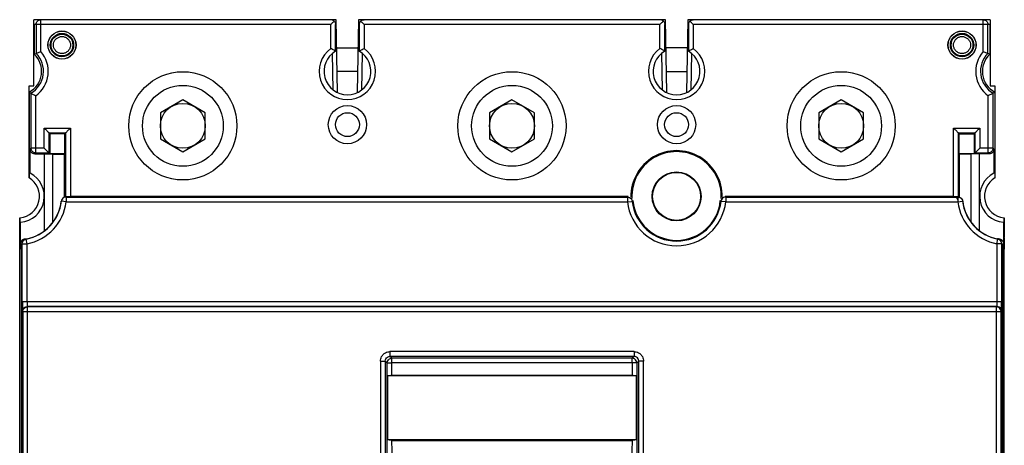
# Model space of a CAD drawing. Units: inches. Extents: x 0 to 326, y 30 to 236.
# Drawn here: x 306 to 310, y 216 to 218 of the extents above; entities that cross this region are included whole.
import ezdxf

# ---------------------------------------------------------------- set-up
doc = ezdxf.new("R2010")
doc.units = ezdxf.units.IN
doc.header["$MEASUREMENT"] = 0
doc.layers.add('ELEC', color=51, linetype='Continuous', lineweight=30)

msp = doc.modelspace()

# ---------------------------------------------------------------- linework, layer by layer
at = {"layer": 'ELEC'}
for p, q in [((306.0372, 217.3893), (306.0372, 217.6664)), ((307.3043, 217.6664), (306.0372, 217.6664)), ((306.0669, 217.533), (306.0669, 217.6664)), ((307.2863, 217.6658), (307.2863, 217.6664)), ((307.3096, 217.3612), (307.3043, 217.6664)), ((307.3973, 217.6664), (307.392, 217.3612)), ((308.6829, 217.6664), (307.3973, 217.6664)), ((307.4153, 217.6664), (307.4153, 217.6658)), ((308.6649, 217.6658), (308.6649, 217.6664)), ((308.6882, 217.3612), (308.6829, 217.6664)), ((308.776, 217.6664), (308.7706, 217.3612)), ((310.0431, 217.6664), (308.776, 217.6664)), ((308.794, 217.6664), (308.794, 217.6658)), ((310.0133, 217.533), (310.0133, 217.6664)), ((310.0431, 217.6664), (310.0431, 217.3893)), ((306.0392, 217.6464), (306.0392, 217.5219)), ((307.2811, 217.6464), (306.0392, 217.6464)), ((306.0469, 217.6464), (306.0469, 217.5252)), ((307.2811, 217.5458), (307.2811, 217.6464)), ((307.3011, 217.5351), (307.3011, 217.6466)), ((307.3011, 217.6466), (307.3011, 217.6464)), ((307.4005, 217.6466), (307.4005, 217.6464)), ((307.4005, 217.6466), (307.4005, 217.5351)), ((307.4205, 217.6464), (307.4205, 217.5458)), ((308.6598, 217.6464), (307.4205, 217.6464)), ((308.6598, 217.5458), (308.6598, 217.6464)), ((308.6798, 217.5351), (308.6798, 217.6466)), ((308.6798, 217.6466), (308.6798, 217.6464)), ((308.7792, 217.6466), (308.7792, 217.6464)), ((308.7792, 217.6466), (308.7792, 217.5351)), ((308.7992, 217.6464), (308.7992, 217.5458)), ((310.0411, 217.6464), (308.7992, 217.6464)), ((310.0333, 217.5252), (310.0333, 217.6464)), ((310.0411, 217.6464), (310.0411, 217.5219)), ((307.3064, 217.5484), (307.3953, 217.5484)), ((308.7739, 217.5484), (308.685, 217.5484)), ((306.0392, 217.5219), (306.0469, 217.5252)), ((307.2914, 217.3721), (307.2887, 217.5264)), ((307.4129, 217.5264), (307.4102, 217.3721)), ((308.67, 217.3721), (308.6673, 217.5264)), ((308.7915, 217.5265), (308.7888, 217.3721)), ((310.0411, 217.5219), (310.0333, 217.5252)), ((307.3936, 217.4503), (307.3081, 217.4503)), ((308.6867, 217.4503), (308.7722, 217.4503)), ((306.0172, 217.0045), (306.0172, 217.3893)), ((306.0172, 217.3893), (306.0372, 217.3893)), ((310.0431, 217.3893), (310.0631, 217.3893)), ((310.0631, 217.3893), (310.0631, 217.0045)), ((306.0177, 217.3635), (306.0254, 217.3589)), ((306.0177, 217.3635), (306.0177, 217.1487)), ((306.0254, 217.3589), (306.0254, 217.1286)), ((306.0454, 217.1086), (306.0454, 217.3481)), ((310.0348, 217.1086), (310.0348, 217.3481)), ((310.0626, 217.3635), (310.0548, 217.3589)), ((310.0548, 217.1286), (310.0548, 217.3589)), ((310.0626, 217.3635), (310.0626, 217.1487)), ((306.6615, 217.3308), (306.5675, 217.2765)), ((306.7556, 217.2765), (306.6615, 217.3308)), ((308.0401, 217.3308), (307.9461, 217.2765)), ((308.1342, 217.2765), (308.0401, 217.3308)), ((309.4187, 217.3308), (309.3247, 217.2765)), ((309.5128, 217.2765), (309.4187, 217.3308)), ((306.5675, 217.2765), (306.5675, 217.1679)), ((306.7556, 217.1679), (306.7556, 217.2765)), ((307.9461, 217.2765), (307.9461, 217.1679)), ((308.1342, 217.1679), (308.1342, 217.2765)), ((309.3247, 217.2765), (309.3247, 217.1679)), ((309.5128, 217.1679), (309.5128, 217.2765)), ((306.0811, 217.1286), (306.0811, 217.2126)), ((306.0811, 217.2126), (306.1904, 217.2126)), ((306.1904, 217.2126), (306.1904, 216.927)), ((309.8899, 216.9268), (309.8899, 217.2126)), ((309.8899, 217.2126), (309.9991, 217.2126)), ((309.9991, 217.2126), (309.9991, 217.1286)), ((306.1011, 217.1926), (306.1044, 217.1894)), ((306.1011, 217.1086), (306.1011, 217.1926)), ((306.1011, 217.1926), (306.1704, 217.1926)), ((306.1044, 217.1894), (306.1044, 217.1053)), ((306.1671, 217.1894), (306.1044, 217.1894)), ((306.1704, 217.1926), (306.1671, 217.1894)), ((306.1671, 217.1053), (306.1671, 217.1894)), ((306.1704, 217.1926), (306.1704, 216.9246)), ((306.5675, 217.1679), (306.6615, 217.1136)), ((306.6615, 217.1136), (306.7556, 217.1679)), ((307.9461, 217.1679), (308.0401, 217.1136)), ((308.0401, 217.1136), (308.1342, 217.1679)), ((309.3247, 217.1679), (309.4187, 217.1136)), ((309.4187, 217.1136), (309.5128, 217.1679)), ((309.9099, 216.9246), (309.9099, 217.1926)), ((309.9099, 217.1926), (309.9791, 217.1926)), ((309.9099, 217.1926), (309.9132, 217.1894)), ((309.9132, 217.1053), (309.9132, 217.1894)), ((309.9132, 217.1894), (309.9759, 217.1894)), ((309.9791, 217.1926), (309.9759, 217.1894)), ((309.9759, 217.1894), (309.9759, 217.1053)), ((309.9791, 217.1926), (309.9791, 217.1086)), ((306.0177, 217.1487), (306.0181, 217.1027)), ((306.0254, 217.1286), (306.0214, 217.1245)), ((306.0811, 217.1286), (306.0254, 217.1286)), ((310.0548, 217.1286), (309.9991, 217.1286)), ((310.0589, 217.1245), (310.0548, 217.1286)), ((310.0626, 217.1487), (310.0622, 217.1027)), ((306.0178, 217.0996), (306.0172, 217.1002)), ((306.0172, 217.1002), (306.0189, 217.1002)), ((306.0178, 217.0927), (306.0178, 217.0996)), ((306.0178, 217.0996), (306.0189, 217.0996)), ((306.0178, 217.0927), (306.0181, 217.0923)), ((306.0181, 217.1027), (306.0189, 217.1027)), ((306.0189, 217.1027), (306.0189, 217.0256)), ((306.0214, 217.0244), (306.0214, 217.1245)), ((306.0454, 217.1086), (306.0414, 217.1045)), ((306.0414, 217.1045), (306.0815, 217.1045)), ((306.0454, 217.1086), (306.1011, 217.1086)), ((306.0815, 217.1045), (306.1167, 217.104)), ((306.1011, 217.1086), (306.1044, 217.1053)), ((306.1671, 217.1053), (306.1044, 217.1053)), ((306.1167, 216.8183), (306.1167, 217.104)), ((306.1167, 217.104), (306.1658, 217.104)), ((306.1658, 217.104), (306.1671, 217.1053)), ((306.1658, 216.9237), (306.1658, 217.104)), ((309.9759, 217.1053), (309.9132, 217.1053)), ((309.9145, 217.104), (309.9132, 217.1053)), ((309.9145, 216.9237), (309.9145, 217.104)), ((309.9635, 217.104), (309.9145, 217.104)), ((309.9988, 217.1045), (309.9635, 217.104)), ((309.9635, 216.8183), (309.9635, 217.104)), ((309.9791, 217.1086), (309.9759, 217.1053)), ((309.9791, 217.1086), (310.0348, 217.1086)), ((310.0389, 217.1045), (309.9988, 217.1045)), ((310.0389, 217.1045), (310.0348, 217.1086)), ((310.0589, 217.1245), (310.0589, 217.0244)), ((310.0614, 217.0256), (310.0614, 217.1027)), ((310.0622, 217.1027), (310.0614, 217.1027)), ((310.0614, 217.1002), (310.0631, 217.1002)), ((310.0614, 217.0996), (310.0625, 217.0996)), ((310.0625, 217.0927), (310.0622, 217.0923)), ((310.0625, 217.0996), (310.0631, 217.1002)), ((310.0625, 217.0996), (310.0625, 217.0927)), ((306.0183, 217.0817), (306.0183, 217.0038)), ((310.062, 217.0817), (310.062, 217.0038)), ((306.0214, 217.0244), (306.0189, 217.0256)), ((310.0614, 217.0256), (310.0589, 217.0244)), ((306.1913, 216.9247), (306.172, 216.9247)), ((306.1726, 216.924), (306.1726, 216.904)), ((306.1726, 216.924), (308.5236, 216.924)), ((306.1913, 216.9271), (306.1913, 216.9247)), ((308.5263, 216.9271), (306.1913, 216.9271)), ((308.5236, 216.924), (308.5236, 216.904)), ((309.8866, 216.9271), (308.9326, 216.9271)), ((308.9353, 216.924), (308.9353, 216.904)), ((308.9353, 216.924), (309.9077, 216.924)), ((309.889, 216.9247), (309.8866, 216.9271)), ((309.9083, 216.9247), (309.889, 216.9247)), ((309.9077, 216.924), (309.9077, 216.904)), ((306.1726, 216.904), (306.1527, 216.9063)), ((306.1726, 216.904), (308.5236, 216.904)), ((308.5236, 216.904), (308.5435, 216.9062)), ((308.9353, 216.904), (308.9155, 216.9062)), ((308.9353, 216.904), (309.9077, 216.904)), ((309.9077, 216.904), (309.9275, 216.9063)), ((305.9793, 216.8374), (305.9782, 216.8373)), ((305.9782, 212.0936), (305.9782, 216.8373)), ((305.9793, 216.8374), (305.9793, 216.7657)), ((310.101, 216.8374), (310.101, 216.7657)), ((310.1021, 216.8373), (310.101, 216.8374)), ((310.1021, 212.0936), (310.1021, 216.8373)), ((305.9818, 216.8185), (305.9794, 216.8183)), ((305.9794, 216.7515), (305.9794, 216.8183)), ((305.9818, 216.7293), (305.9818, 216.8185)), ((310.0984, 216.8185), (310.0984, 216.7293)), ((310.1009, 216.8183), (310.0984, 216.8185)), ((310.1009, 216.7515), (310.1009, 216.8183)), ((305.9788, 216.7552), (305.9782, 216.7552)), ((305.9788, 216.7552), (305.9791, 216.7555)), ((305.9788, 216.7552), (305.9794, 216.7552)), ((310.1021, 216.7552), (310.1009, 216.7552)), ((310.1015, 216.7552), (310.1012, 216.7555)), ((305.9786, 216.7515), (305.9782, 216.7055)), ((305.9786, 216.7515), (305.9794, 216.7515)), ((305.9818, 216.7293), (305.9861, 216.7251)), ((305.9861, 213.3133), (305.9861, 216.7252)), ((305.9862, 216.7252), (305.9861, 216.7252)), ((305.9862, 216.728), (305.9862, 213.3034)), ((305.9886, 216.728), (305.9862, 216.728)), ((305.9892, 216.4857), (305.9892, 216.7288)), ((305.9892, 216.7288), (306.0093, 216.7288)), ((306.0019, 216.7493), (306.0028, 216.7484)), ((306.0019, 216.7493), (306.0063, 216.7493)), ((306.0093, 216.7288), (306.0056, 216.7484)), ((306.0093, 216.4857), (306.0093, 216.7288)), ((310.071, 216.7288), (310.0747, 216.7484)), ((310.071, 216.7288), (310.071, 216.4857)), ((310.091, 216.7288), (310.071, 216.7288)), ((310.0784, 216.7493), (310.074, 216.7493)), ((310.0775, 216.7484), (310.0784, 216.7493)), ((310.091, 216.7288), (310.091, 216.4857)), ((310.0941, 216.7256), (310.0917, 216.728)), ((310.0941, 213.3034), (310.0941, 216.7256)), ((310.0942, 216.7252), (310.0941, 216.7252)), ((310.0942, 216.7251), (310.0984, 216.7293)), ((310.0942, 216.7252), (310.0942, 213.3133)), ((310.1017, 216.7515), (310.1009, 216.7515)), ((310.1017, 216.7515), (310.1021, 216.7055)), ((310.091, 216.4857), (305.9892, 216.4857)), ((306.011, 216.4643), (306.0096, 216.4657)), ((310.0707, 216.4657), (306.0096, 216.4657)), ((310.0707, 216.4657), (310.0693, 216.4643)), ((305.991, 216.4443), (305.9896, 216.4457)), ((310.0893, 216.4443), (305.991, 216.4443)), ((305.991, 216.4443), (305.991, 215.2861)), ((310.0693, 216.4643), (306.011, 216.4643)), ((306.011, 215.2863), (306.011, 216.4643)), ((310.0693, 215.2863), (310.0693, 216.4643)), ((310.0907, 216.4457), (310.0893, 216.4443)), ((310.0893, 215.2861), (310.0893, 216.4443)), ((307.5291, 216.2771), (307.5291, 216.2571)), ((308.5512, 216.2771), (307.5291, 216.2771)), ((308.5512, 216.2771), (308.5512, 216.2571)), ((307.4891, 216.2371), (307.4891, 213.3691)), ((307.4891, 216.2371), (307.5091, 216.2371)), ((307.5091, 216.2371), (307.5091, 213.3691)), ((307.5169, 216.2292), (307.5091, 216.2371)), ((307.5369, 216.2492), (307.5291, 216.2571)), ((308.5512, 216.2571), (307.5291, 216.2571)), ((307.5369, 216.2304), (307.5369, 216.2492)), ((308.5433, 216.2492), (307.5369, 216.2492)), ((308.5433, 216.2304), (307.5369, 216.2304)), ((308.5512, 216.2571), (308.5433, 216.2492)), ((308.5433, 216.2304), (308.5433, 216.2492)), ((308.5712, 216.2371), (308.5633, 216.2292)), ((308.5712, 213.3691), (308.5712, 216.2371)), ((308.5912, 216.2371), (308.5712, 216.2371)), ((308.5912, 213.3691), (308.5912, 216.2371)), ((307.537, 216.1784), (308.5432, 216.1784)), ((308.5606, 216.1757), (307.5197, 216.1757)), ((308.5601, 215.9086), (307.5202, 215.9086)), ((307.5375, 215.9059), (308.5428, 215.9059)), ((307.5451, 215.9059), (307.5424, 215.9086)), ((307.5524, 215.9059), (307.5524, 215.9086)), ((307.5694, 215.9086), (307.5694, 215.9059)), ((307.5722, 215.9059), (307.5722, 215.9086)), ((307.5927, 215.9059), (307.5928, 215.9086)), ((308.4874, 215.9086), (308.4875, 215.9059)), ((308.508, 215.9086), (308.5081, 215.9059)), ((308.5108, 215.9086), (308.5108, 215.9059)), ((308.5279, 215.9059), (308.5279, 215.9086)), ((308.5352, 215.9059), (308.5379, 215.9086))]:
    msp.add_line(p, q, dxfattribs=at)
at = {"layer": 'ELEC', "linetype": 'Continuous'}
for centre, radius in [((306.1553, 217.5604), 0.0589), ((306.1553, 217.5604), 0.0585), ((306.1553, 217.5604), 0.0488), ((306.1553, 217.5604), 0.0456), ((309.925, 217.5604), 0.0589), ((309.925, 217.5604), 0.0585), ((309.925, 217.5604), 0.0488), ((309.925, 217.5604), 0.0456), ((306.6615, 217.2222), 0.2266), ((308.0401, 217.2222), 0.2266), ((309.4188, 217.2222), 0.2266), ((306.6615, 217.2222), 0.1691), ((308.0401, 217.2222), 0.1691), ((309.4187, 217.2222), 0.1691), ((306.6615, 217.2222), 0.094), ((307.3508, 217.2272), 0.08), ((308.0401, 217.2222), 0.094), ((308.7295, 217.2272), 0.08), ((309.4187, 217.2222), 0.094), ((307.3508, 217.2272), 0.05), ((308.7295, 217.2272), 0.05), ((308.7295, 216.9271), 0.1025), ((308.7294, 216.9271), 0.1005)]:
    msp.add_circle(centre, radius, dxfattribs=at)
for centre, radius, start, end in [((307.3508, 217.4503), 0.1182, 126.1331, 53.869), ((308.7295, 217.4503), 0.1182, 126.1331, 53.869), ((305.9722, 217.4503), 0.098, 297.664, 46.8686), ((305.9722, 217.4503), 0.1058, 300.2298, 45.024), ((305.9722, 217.4503), 0.1258, 305.6231, 41.1078), ((307.3508, 217.4503), 0.0982, 120.3971, 59.6029), ((308.7295, 217.4503), 0.0982, 120.3971, 59.6029), ((310.1081, 217.4503), 0.1258, 138.8958, 234.3697), ((310.1081, 217.4503), 0.1058, 134.976, 239.7702), ((310.1081, 217.4503), 0.098, 133.1314, 242.336), ((305.9712, 216.9271), 0.1721, 73.8899, 74.2736), ((308.7295, 216.9271), 0.1913, 358.7887, 181.2113), ((308.7295, 216.9271), 0.1871, 357.3626, 182.6374), ((310.1091, 216.9271), 0.1721, 105.7264, 106.1101), ((305.9712, 216.9271), 0.1616, 72.8146, 73.0461), ((310.1091, 216.9271), 0.1616, 106.9539, 107.1854), ((305.9712, 216.9271), 0.09, 275.1633, 59.2621), ((305.9722, 216.9271), 0.1091, 275.0918, 63.1833), ((310.1081, 216.9271), 0.1091, 116.8167, 264.9082), ((310.1091, 216.9271), 0.09, 120.7379, 264.8367), ((305.9722, 216.9271), 0.1811, 280.4308, 353.6042), ((305.9722, 216.9271), 0.1818, 280.5922, 353.4309), ((305.9722, 216.9271), 0.2018, 280.5922, 353.4309), ((308.7295, 216.9271), 0.2072, 186.3973, 353.6027), ((308.7295, 216.9271), 0.1872, 186.3973, 353.6027), ((308.7295, 216.9271), 0.1841, 185.6261, 354.3739), ((310.1081, 216.9271), 0.2018, 186.5691, 259.4078), ((310.1081, 216.9271), 0.1818, 186.5691, 259.4078), ((310.1081, 216.9271), 0.1811, 186.3958, 259.5692), ((305.9712, 216.9271), 0.1721, 272.539, 272.7363), ((305.9712, 216.9271), 0.1616, 272.8744, 272.9122), ((310.1091, 216.9271), 0.1616, 267.0878, 267.1256), ((310.1091, 216.9271), 0.1721, 267.2641, 267.4614)]:
    msp.add_arc(centre, radius, start, end, dxfattribs=at)
for points, start_tangent, end_tangent in [([(306.0469, 217.6464), (306.0485, 217.6541), (306.0528, 217.6606), (306.0593, 217.6649), (306.0669, 217.6664)], (0, 1), (1, 0)), ([(307.2953, 217.6606), (307.2913, 217.6637), (307.2865, 217.6657), (307.2811, 217.6664)], (-0.720186, 0.693781), (-1, 0)), ([(307.4063, 217.6606), (307.4103, 217.6637), (307.4151, 217.6657), (307.4205, 217.6664)], (0.71331, 0.700849), (1, 0)), ([(308.674, 217.6606), (308.67, 217.6637), (308.6652, 217.6657), (308.6598, 217.6664)], (-0.720186, 0.693781), (-1, 0)), ([(308.785, 217.6606), (308.789, 217.6637), (308.7937, 217.6657), (308.7992, 217.6664)], (0.71331, 0.700849), (1, 0)), ([(310.0133, 217.6664), (310.021, 217.6649), (310.0275, 217.6606), (310.0318, 217.6541), (310.0333, 217.6464)], (1, 0), (0, -1)), ([(307.2811, 217.6464), (307.2865, 217.6518), (307.2913, 217.6566), (307.2953, 217.6606)], (0.714273, 0.699867), (0.714444, 0.699693)), ([(307.2953, 217.6606), (307.2987, 217.6562), (307.3006, 217.6513), (307.3011, 217.6466)], (0.707107, -0.707107), (0.000013, -1)), ([(307.4063, 217.6606), (307.403, 217.6562), (307.4011, 217.6513), (307.4005, 217.6466)], (-0.707107, -0.707107), (-0.000013, -1)), ([(307.4205, 217.6464), (307.4151, 217.6519), (307.4103, 217.6567), (307.4063, 217.6606)], (-0.699969, 0.714174), (-0.699834, 0.714305)), ([(308.6598, 217.6464), (308.6652, 217.6518), (308.67, 217.6566), (308.674, 217.6606)], (0.714273, 0.699867), (0.714444, 0.699693)), ([(308.674, 217.6606), (308.6773, 217.6562), (308.6792, 217.6513), (308.6798, 217.6466)], (0.707107, -0.707107), (0.000013, -1)), ([(308.785, 217.6606), (308.7816, 217.6562), (308.7797, 217.6513), (308.7792, 217.6466)], (-0.707107, -0.707107), (-0.000013, -1)), ([(308.7992, 217.6464), (308.7937, 217.6519), (308.789, 217.6567), (308.785, 217.6606)], (-0.699969, 0.714174), (-0.699834, 0.714305)), ([(306.1196, 217.5604), (306.1218, 217.5725), (306.1279, 217.5832), (306.1374, 217.5912), (306.149, 217.5955), (306.1614, 217.5955), (306.173, 217.5913), (306.1825, 217.5833), (306.1887, 217.5726), (306.1909, 217.5604)], (0, 1), (0, -1)), ([(309.8894, 217.5604), (309.8916, 217.5726), (309.8978, 217.5833), (309.9073, 217.5913), (309.9189, 217.5955), (309.9312, 217.5955), (309.9429, 217.5912), (309.9523, 217.5832), (309.9585, 217.5725), (309.9606, 217.5604)], (0, 1), (0, -1)), ([(306.1909, 217.5604), (306.1887, 217.5483), (306.1826, 217.5376), (306.1731, 217.5296), (306.1615, 217.5253), (306.1491, 217.5253), (306.1375, 217.5295), (306.128, 217.5375), (306.1218, 217.5482), (306.1196, 217.5604)], (0, -1), (0, 1)), ([(307.3009, 217.5352), (307.2994, 217.536), (307.2949, 217.5386), (307.2884, 217.5421), (307.2811, 217.5458)], (-0.868677, 0.49538), (-0.891514, 0.452994)), ([(307.4007, 217.5352), (307.4022, 217.536), (307.4068, 217.5386), (307.4132, 217.5421), (307.4205, 217.5458)], (0.868677, 0.49538), (0.891514, 0.452994)), ([(308.6796, 217.5352), (308.6781, 217.536), (308.6735, 217.5386), (308.6671, 217.5421), (308.6598, 217.5458)], (-0.868677, 0.49538), (-0.891514, 0.452994)), ([(308.7794, 217.5352), (308.7808, 217.536), (308.7854, 217.5386), (308.7919, 217.5421), (308.7992, 217.5458)], (0.868677, 0.49538), (0.891514, 0.452994)), ([(309.9606, 217.5604), (309.9585, 217.5482), (309.9523, 217.5375), (309.9428, 217.5295), (309.9312, 217.5253), (309.9188, 217.5253), (309.9072, 217.5296), (309.8977, 217.5376), (309.8915, 217.5483), (309.8894, 217.5604)], (0, -1), (0, 1)), ([(306.0469, 217.5252), (306.0486, 217.5259), (306.0531, 217.5277), (306.0596, 217.5302), (306.0669, 217.5331)], (0.923799, 0.382877), (0.936335, 0.351109)), ([(307.3011, 217.5351), (307.3009, 217.5352)], (0.867754, -0.496994), (-0.868677, 0.49538)), ([(307.4005, 217.5351), (307.4007, 217.5352)], (-0.867754, -0.496994), (0.868677, 0.49538)), ([(308.6798, 217.5351), (308.6796, 217.5352)], (0.867754, -0.496994), (-0.868677, 0.49538)), ([(308.7792, 217.5351), (308.7794, 217.5352)], (-0.867754, -0.496994), (0.868677, 0.49538)), ([(310.0133, 217.5331), (310.0207, 217.5302), (310.0272, 217.5277), (310.0317, 217.5259), (310.0333, 217.5252)], (0.936335, -0.351109), (0.923799, -0.382877)), ([(306.0254, 217.3589), (306.0272, 217.3579), (306.0318, 217.3554), (306.0382, 217.3519), (306.0454, 217.3481)], (0.867026, -0.498263), (0.889508, -0.45692)), ([(310.0548, 217.3589), (310.0531, 217.3579), (310.0485, 217.3554), (310.0421, 217.3519), (310.0348, 217.3481)], (-0.867026, -0.498263), (-0.889508, -0.45692)), ([(306.1011, 217.1926), (306.0996, 217.1942), (306.0961, 217.1977), (306.0915, 217.2023), (306.0863, 217.2074), (306.0811, 217.2126)], (-0.707107, 0.707107), (-0.707107, 0.707107)), ([(306.1704, 217.1926), (306.1719, 217.1942), (306.1754, 217.1977), (306.18, 217.2023), (306.1852, 217.2074), (306.1904, 217.2126)], (0.707107, 0.707107), (0.707107, 0.707107)), ([(309.8899, 217.2126), (309.8951, 217.2074), (309.9003, 217.2023), (309.9049, 217.1977), (309.9084, 217.1942), (309.9099, 217.1926)], (0.707107, -0.707107), (0.707107, -0.707107)), ([(309.9991, 217.2126), (309.9939, 217.2074), (309.9888, 217.2023), (309.9842, 217.1977), (309.9807, 217.1942), (309.9791, 217.1926)], (-0.707107, -0.707107), (-0.707107, -0.707107)), ([(306.0454, 217.1086), (306.0379, 217.1101), (306.0313, 217.1144), (306.027, 217.1209), (306.0254, 217.1286)], (-1, 0.000076), (-0.000076, 1)), ([(306.1011, 217.1086), (306.0996, 217.1101), (306.0961, 217.1136), (306.0915, 217.1183), (306.0863, 217.1234), (306.0811, 217.1286)], (-0.707107, 0.707107), (-0.707107, 0.707107)), ([(309.9991, 217.1286), (309.9939, 217.1234), (309.9888, 217.1183), (309.9842, 217.1136), (309.9807, 217.1101), (309.9791, 217.1086)], (-0.707107, -0.707107), (-0.707107, -0.707107)), ([(310.0548, 217.1286), (310.0533, 217.121), (310.049, 217.1145), (310.0425, 217.1101), (310.0348, 217.1086)], (-0.000076, -1), (-1, -0.000076)), ([(306.0183, 217.0817), (306.0182, 217.0852), (306.0182, 217.0888), (306.0181, 217.0923)], (-0.016324, 0.999867), (-0.016421, 0.999865)), ([(306.0414, 217.1045), (306.0338, 217.106), (306.0272, 217.1104), (306.0229, 217.1169), (306.0214, 217.1245)], (-1, 0), (0, 1)), ([(306.0815, 216.9271), (306.0815, 216.9859), (306.0815, 217.045), (306.0815, 217.1045)], (0, 1), (0, 1)), ([(309.9988, 216.9271), (309.9988, 216.9859), (309.9988, 217.045), (309.9988, 217.1045)], (0, 1), (0, 1)), ([(310.0589, 217.1245), (310.0574, 217.1169), (310.053, 217.1104), (310.0465, 217.106), (310.0389, 217.1045)], (0, -1), (-1, 0)), ([(310.062, 217.0817), (310.062, 217.0852), (310.0621, 217.0888), (310.0622, 217.0923)], (0.016324, 0.999867), (0.016421, 0.999865)), ([(306.0815, 216.783), (306.0815, 216.8089), (306.0815, 216.8682), (306.0815, 216.9271)], (-0.000026, 1), (0, 1)), ([(306.1726, 216.924), (306.1635, 216.9218), (306.1562, 216.9154), (306.1527, 216.9063)], (-1, -0.000511), (-0.113809, -0.993503)), ([(306.172, 216.9247), (306.1722, 216.9245), (306.1724, 216.9243), (306.1726, 216.924)], (0.66656, -0.745451), (0.665432, -0.746459)), ([(308.5236, 216.924), (308.5245, 216.9251), (308.5254, 216.9261), (308.5263, 216.9271)], (0.66655, 0.745461), (0.671552, 0.740957)), ([(308.5236, 216.924), (308.5329, 216.9217), (308.5401, 216.9153), (308.5435, 216.9062)], (1, -0.000068), (0.111491, -0.993765)), ([(308.9353, 216.924), (308.926, 216.9217), (308.9188, 216.9153), (308.9155, 216.9062)], (-1, -0.000068), (-0.111491, -0.993765)), ([(308.9326, 216.9271), (308.9335, 216.9261), (308.9344, 216.9251), (308.9353, 216.924)], (0.671552, -0.740957), (0.66655, -0.745461)), ([(309.909, 216.9047), (309.9063, 216.9147), (309.9032, 216.9189)], (0, 1), (-0.707107, 0.707107)), ([(309.9077, 216.924), (309.9079, 216.9243), (309.9081, 216.9245), (309.9083, 216.9247)], (0.665432, 0.746459), (0.66656, 0.745451)), ([(309.9077, 216.924), (309.9171, 216.9217), (309.9243, 216.9152), (309.9275, 216.9063)], (1, 0.000596), (0.114909, -0.993376)), ([(309.9988, 216.783), (309.9988, 216.8089), (309.9988, 216.8682), (309.9988, 216.9271)], (0.000026, 1), (0, 1)), ([(306.1521, 216.9069), (306.1523, 216.9067), (306.1525, 216.9065), (306.1527, 216.9063)], (0.704178, -0.710023), (0.702955, -0.711234)), ([(308.5435, 216.9062), (308.5444, 216.9072), (308.5453, 216.9081), (308.5463, 216.9091)], (0.703045, 0.711146), (0.708447, 0.705764)), ([(308.9127, 216.9091), (308.9136, 216.9081), (308.9145, 216.9072), (308.9155, 216.9062)], (0.708447, -0.705764), (0.703045, -0.711146)), ([(309.9275, 216.9063), (309.9277, 216.9065), (309.9279, 216.9067), (309.9281, 216.9069)], (0.702955, 0.711234), (0.704178, 0.710023)), ([(305.9793, 216.7657), (305.9792, 216.7623), (305.9792, 216.7589), (305.9791, 216.7555)], (-0.017115, -0.999854), (-0.017119, -0.999853)), ([(310.101, 216.7657), (310.1011, 216.7623), (310.1011, 216.7589), (310.1012, 216.7555)], (0.017115, -0.999854), (0.017119, -0.999853)), ([(305.9818, 216.7293), (305.9834, 216.737), (305.9877, 216.7435), (305.9942, 216.7478), (306.0019, 216.7493)], (0, 1), (1, 0)), ([(305.9861, 216.7252), (305.9861, 216.7261)], (0, 1), (0.048641, 0.998816)), ([(305.9884, 216.7288), (305.9885, 216.7293)], (0, 1), (0.024522, 0.999699)), ([(305.9885, 216.7293), (305.9884, 216.7288)], (-0.09074, -0.995875), (-0.06592, -0.997825)), ([(305.9885, 216.7293), (305.9907, 216.7383), (305.9965, 216.7453), (306.005, 216.749)], (0.024522, 0.999699), (0.983474, 0.181047)), ([(305.9887, 216.7292), (305.9886, 216.7293)], (-0.768656, 0.639662), (-0.768455, 0.639904)), ([(305.9886, 216.7293), (305.9886, 216.7291)], (-0.000005, -1), (-0.000004, -1)), ([(305.9886, 216.7291), (305.9886, 216.7287), (305.9886, 216.728)], (-0.000004, -1), (0, -1)), ([(305.9888, 216.7291), (305.9887, 216.7292)], (-0.768756, 0.639542), (-0.768657, 0.639661)), ([(305.9892, 216.7288), (305.989, 216.729), (305.9888, 216.7291)], (-0.769356, 0.63882), (-0.768757, 0.639542)), ([(305.9892, 216.7288), (305.9914, 216.7378), (305.9973, 216.7448), (306.0056, 216.7484)], (-0.000552, 1), (0.982875, 0.184272)), ([(306.0056, 216.7484), (306.0054, 216.7486), (306.0052, 216.7488), (306.005, 216.749)], (-0.735961, 0.677024), (-0.734861, 0.678217)), ([(310.0753, 216.749), (310.0751, 216.7488), (310.0749, 216.7486), (310.0747, 216.7484)], (-0.734861, -0.678217), (-0.735961, -0.677024)), ([(310.091, 216.7288), (310.0889, 216.7378), (310.0829, 216.7448), (310.0747, 216.7484)], (0.000552, 1), (-0.982875, 0.184272)), ([(310.0753, 216.749), (310.0837, 216.7453), (310.0886, 216.74)], (0.983474, -0.181047), (0.53391, -0.845541)), ([(310.0784, 216.7493), (310.086, 216.7478), (310.0925, 216.7435), (310.0969, 216.737), (310.0984, 216.7293)], (1, 0), (0, -1)), ([(310.0915, 216.7291), (310.0913, 216.729), (310.091, 216.7288)], (-0.768757, -0.639541), (-0.769356, -0.63882)), ([(310.0916, 216.7292), (310.0915, 216.7291)], (-0.768657, -0.639661), (-0.768756, -0.639542)), ([(310.0917, 216.7293), (310.0916, 216.7292)], (-0.768455, -0.639904), (-0.768656, -0.639662)), ([(310.0917, 216.7291), (310.0917, 216.7293)], (-0.000004, 1), (-0.000005, 1)), ([(310.0917, 216.728), (310.0917, 216.7287), (310.0917, 216.7291)], (0, 1), (-0.000004, 1)), ([(310.0918, 216.7293), (310.0918, 216.7288)], (0.024575, -0.999698), (0, -1)), ([(310.0918, 216.7288), (310.0918, 216.7293)], (-0.066027, 0.997818), (-0.090899, 0.99586)), ([(310.0938, 216.7292), (310.0942, 216.7256)], (0.203656, -0.979042), (0.028051, -0.999606)), ([(310.0942, 216.7256), (310.0942, 216.7251)], (0.028052, -0.999606), (0, -1)), ([(305.9892, 216.4857), (305.9893, 216.4764), (305.9893, 216.4665), (305.9894, 216.4575), (305.9894, 216.4507), (305.9895, 216.4469), (305.9896, 216.4457)], (0.000049, -1), (0.708115, -0.706097)), ([(305.9896, 216.4457), (305.9923, 216.4557), (305.9996, 216.463), (306.0096, 216.4657)], (0.000076, 1), (1, 0.000076)), ([(306.0093, 216.4857), (306.0093, 216.4758), (306.0094, 216.4684), (306.0096, 216.4657)], (0.000599, -1), (0.907756, -0.419498)), ([(310.071, 216.4857), (310.071, 216.4758), (310.0708, 216.4684), (310.0707, 216.4657)], (-0.0006, -1), (-0.907748, -0.419516)), ([(310.0907, 216.4457), (310.088, 216.4557), (310.0807, 216.463), (310.0707, 216.4657)], (-0.000076, 1), (-1, 0.000076)), ([(310.0907, 216.4457), (310.0908, 216.4468), (310.0908, 216.4505), (310.0909, 216.4572), (310.091, 216.4663), (310.091, 216.4763), (310.091, 216.4857)], (0.707709, 0.706504), (0.000051, 1)), ([(305.991, 216.4443), (305.9937, 216.4544), (306.0012, 216.4618), (306.011, 216.4643)], (0.000076, 1), (1, 0.000076)), ([(310.0893, 216.4443), (310.0867, 216.4541), (310.0794, 216.4616), (310.0693, 216.4643)], (-0.000076, 1), (-1, 0.000076)), ([(307.4891, 216.2371), (307.4902, 216.2465), (307.494, 216.2564), (307.5009, 216.2655), (307.51, 216.2723), (307.5198, 216.276), (307.5291, 216.2771)], (0.000077, 1), (1, -0.000019)), ([(308.5512, 216.2771), (308.5603, 216.2761), (308.5701, 216.2724), (308.5792, 216.2657), (308.5861, 216.2566), (308.5901, 216.2466), (308.5912, 216.2371)], (1, 0.000014), (0.000079, -1)), ([(307.5091, 216.2371), (307.5117, 216.2471), (307.5191, 216.2544), (307.5291, 216.2571)], (-0.001327, 0.999999), (0.999999, -0.001332)), ([(307.5169, 216.2292), (307.5196, 216.2392), (307.5269, 216.2465), (307.5369, 216.2492)], (0.001218, 0.999999), (0.999999, 0.001218)), ([(307.5169, 216.2292), (307.5197, 216.2298), (307.527, 216.2302), (307.5369, 216.2304)], (0.274352, 0.961629), (0.996689, 0.081314)), ([(307.5175, 213.7097), (307.5183, 214.5495), (307.5181, 215.3897), (307.5169, 216.2292)], (0.001525, 0.999999), (-0.002, 0.999998)), ([(307.537, 216.1784), (307.537, 216.2044), (307.5369, 216.2304)], (-0.001926, 0.999998), (-0.001999, 0.999998)), ([(308.5433, 216.2304), (308.5433, 216.2044), (308.5432, 216.1784)], (-0.001999, -0.999998), (-0.001926, -0.999998)), ([(308.5633, 216.2292), (308.5607, 216.2391), (308.5534, 216.2465), (308.5433, 216.2492)], (-0.001218, 0.999999), (-0.999999, 0.001218)), ([(308.5633, 216.2292), (308.5604, 216.2298), (308.5531, 216.2302), (308.5433, 216.2304)], (-0.521225, 0.853419), (-0.999998, 0.002164)), ([(308.5712, 216.2371), (308.5685, 216.2471), (308.5612, 216.2544), (308.5512, 216.2571)], (0.001327, 0.999999), (-0.999999, -0.001332)), ([(308.5633, 216.2292), (308.5621, 215.3897), (308.5619, 214.5495), (308.5627, 213.7097)], (-0.002, -0.999998), (0.001525, -0.999999)), ([(307.5197, 216.1757), (307.527, 216.1777), (307.537, 216.1784)], (0.909056, 0.416674), (1, 0)), ([(308.5432, 216.1784), (308.5532, 216.1777), (308.5606, 216.1757)], (1, 0), (0.909056, -0.416674)), ([(307.5202, 215.9086), (307.52, 215.9977), (307.5199, 216.0867), (307.5197, 216.1757)], (-0.00155, 0.999999), (-0.001924, 0.999998)), ([(308.5606, 216.1757), (308.5604, 216.0867), (308.5602, 215.9977), (308.5601, 215.9086)], (-0.001924, -0.999998), (-0.00155, -0.999999)), ([(307.5375, 215.9059), (307.5276, 215.9066), (307.5202, 215.9086)], (-1, 0), (-0.905117, 0.425163)), ([(307.5375, 213.715), (307.5383, 214.4452), (307.5383, 215.1757), (307.5375, 215.9059)], (0.001515, 0.999999), (-0.001544, 0.999999)), ([(308.5428, 215.9059), (308.542, 215.1757), (308.542, 214.4452), (308.5427, 213.715)], (-0.001544, -0.999999), (0.001515, -0.999999)), ([(308.5601, 215.9086), (308.5527, 215.9066), (308.5428, 215.9059)], (-0.905117, -0.425163), (-1, 0))]:
    msp.add_spline(points, degree=3, dxfattribs=dict(at, start_tangent=start_tangent, end_tangent=end_tangent))

doc.saveas('drawing.dxf')
